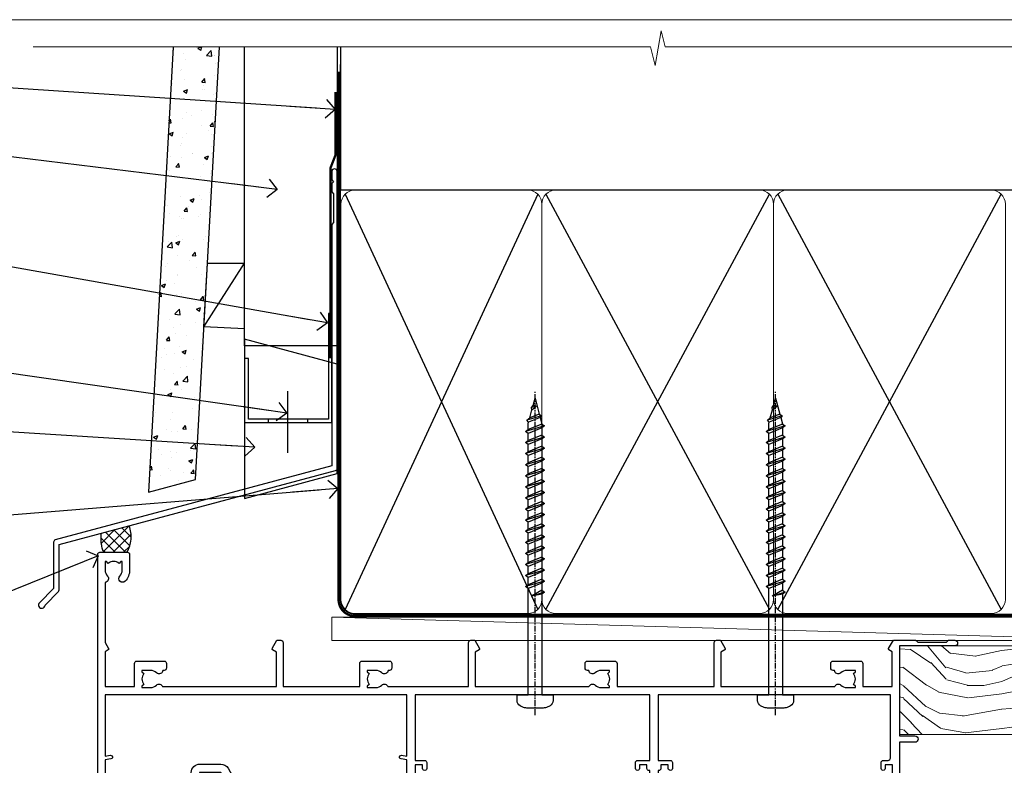
# Model space of a CAD drawing. Units: millimetres. Extents: x 0 to 380426, y -1009 to 1143.
# Drawn here: x 7311 to 7523, y 534 to 695 of the extents above; entities that cross this region are included whole.
import ezdxf
from ezdxf import colors
from ezdxf.entities.mleader import LeaderData, LeaderLine
from ezdxf.math import Vec2, Vec3

# ---------------------------------------------------------------- set-up
doc = ezdxf.new("R2010")
doc.units = ezdxf.units.MM
doc.linetypes.add('CENTER', pattern=[2, 1.25, -0.25, 0.25, -0.25])
doc.linetypes.add('Dashed', pattern=[564.444447, 282.222223, -282.222223])
doc.layers.add('Aluminium Systems Ltd Joinery Detail', color=7, linetype='Continuous')
doc.layers.add('Aluminium Systems Ltd Notes', color=7, linetype='Continuous')
doc.styles.get("Standard").update_dxf_attribs({"font": 'arial.ttf'})

# ---------------------------------------------------------------- blocks, each defined once
blk = doc.blocks.new('_Open90')
at = {"color": 0, "linetype": 'ByBlock', "lineweight": -2}
for p, q in [((0, 0), (-2.44, 0)), ((-0.5, 0.5), (0, 0)), ((0, 0), (-0.5, -0.5))]:
    blk.add_line(p, q, dxfattribs=at)
blk = doc.blocks.new('Fibre Cement Weatherboard CC AL40 Liner Stacker')
at = {"layer": 'Aluminium Systems Ltd Joinery Detail', "lineweight": 5}
h = blk.add_hatch(dxfattribs=at)
h.set_pattern_fill('WOOD-3', color=256, scale=97.5, angle=30, style=0, pattern_type=2)
h.set_pattern_definition([(4.7636, (412.314, -7164.265), (-330.0000284, -29.999746), [3.61248, -357.63537]), (348.6901, (415.914, -7163.965), (120.0000226, -29.999929), [4.58913, -148.38147]), (315, (420.414, -7164.865), (-3e-14, -30.00001), [3.39411, -39.03228]), (313.1524, (422.8139, -7167.2649), (420.00008502, -449.99992613), [6.57951, -651.37185]), (347.0054, (427.3139, -7172.065), (-270.000023, 59.9999273), [4.00251, -396.24741]), (360, (431.214, -7172.965), (30, -30), [7.5, -22.5]), (9.4623, (438.714, -7172.965), (-150.0000232, -29.9999442), [3.64965, -178.83321]), (5.7106, (412.314, -7172.365), (-269.9999827, -30.0000394), [3.01497, -298.48131]), (360, (415.314, -7172.065), (30, -30), [4.5, -25.5]), (331.6992, (419.8139, -7172.065), (329.9998536, -180.0002662), [4.42944, -438.51525]), (307.875, (423.714, -7174.165), (-120.0000559, 149.999973), [6.84105, -335.21157]), (320.7106, (427.9139, -7179.565), (180.0000192, -149.99998896), [4.26381, -422.11632]), (353.6598, (431.214, -7182.265), (239.9999821, -30.0000474), [5.43324, -266.22831]), (11.8887, (436.6139, -7182.8649), (-419.99991903, -90.00031606), [5.82495, -576.66969]), (6.7098, (412.3139, -7181.6649), (270.00002993, 29.99981644), [5.13516, -508.3821]), (356.6335, (417.4139, -7181.0649), (479.99997966, -30.0003289), [5.10882, -505.77279]), (326.3099, (422.514, -7181.365), (-59.999987, 30.00004), [5.40834, -102.75822]), (312.5104, (427.0139, -7184.365), (299.99972155, -330.0002602), [4.88364, -483.48096]), (345.0686, (430.3139, -7187.965), (330.00001605, -89.9999086), [4.65726, -461.06799]), (360, (434.814, -7189.165), (30, -30), [3.6, -26.4]), (12.9946, (438.4139, -7189.165), (270.000023, 59.9999273), [4.00251, -396.24741]), (360, (421.614, -7159.165), (30, -30), [0, -30]), (136.8476, (425.8139, -7163.6649), (449.99992613, -420.00008502), [6.57951, -651.37185]), (153.4349, (421.014, -7189.165), (-29.999975, 30.00004), [2.68329, -64.39875]), (171.8699, (418.614, -7187.965), (-179.9999933, 29.9999807), [4.24263, -207.88938]), (203.1986, (414.414, -7187.365), (-149.999992, -60.0000398), [2.28474, -226.18845]), (333.4349, (425.814, -7163.665), (29.999975, -30.00004), [3.35409, -63.72795]), (353.2902, (428.8139, -7165.1649), (-270.00002993, 29.99981644), [5.13516, -508.3821]), (10.1247, (433.9139, -7165.7649), (509.99996369, 90.00025766), [8.53287, -844.75488]), (10.3048, (412.314, -7160.965), (180.0000288, 29.9998463), [3.35409, -332.05608]), (344.4759, (415.6139, -7160.3649), (-330.00003074, 89.99993333), [5.60445, -554.84178]), (317.1211, (421.0139, -7161.8649), (-390.0000238, 359.9999926), [5.7315, -567.41769]), (325.3048, (425.2139, -7165.765), (299.99982777, -210.0002583), [4.74342, -469.59822]), (350.5377, (429.114, -7168.465), (150.0000232, -29.9999442), [5.47449, -177.0084]), (6.5819, (434.5139, -7169.3649), (-510.00004314, -59.99960101), [7.85175, -777.3234]), (8.1301, (412.314, -7168.465), (-179.9999933, -29.9999807), [4.24263, -207.88938]), (348.6901, (416.514, -7167.865), (120.0000226, -29.999929), [4.58913, -148.38147]), (317.4896, (421.0139, -7168.765), (-330.0002602, 299.99972155), [4.88364, -483.48096]), (315, (424.614, -7172.065), (-3e-14, -30.00001), [5.51544, -36.91098]), (342.646, (428.5139, -7175.965), (-390.00006057, 119.99983507), [5.02893, -497.86272]), (3.3665, (433.3139, -7177.4649), (-479.99997966, -30.0003289), [5.10882, -505.77279]), (17.1027, (438.4139, -7177.165), (300.0000519, 89.9998648), [4.08045, -403.96368]), (8.7462, (412.3139, -7175.965), (209.9999801, 30.0001259), [3.94587, -390.64251]), (345.0686, (416.2139, -7175.365), (330.00001605, -89.9999086), [4.65726, -461.06799]), (327.9946, (420.714, -7176.565), (-149.9999683, 90.0000332), [5.6604, -277.35906]), (310.1009, (425.5139, -7179.5649), (-329.9999418, 390.00005789), [7.45185, -737.7327]), (344.0546, (430.314, -7185.265), (-120.0000038, 29.9999967), [4.36806, -214.03524]), (6.009, (434.5139, -7186.4649), (299.99999253, 29.99997952), [5.7315, -567.41769]), (23.1986, (440.214, -7185.865), (149.999992, 60.0000398), [2.28474, -226.18845]), (9.4623, (412.314, -7184.965), (-150.0000232, -29.9999442), [3.64965, -178.83321]), (349.992, (415.9139, -7184.3649), (329.99998664, -60.00010416), [5.17881, -512.7015]), (322.5946, (421.0139, -7185.2649), (389.99977395, -300.00029858), [6.42027, -635.60775]), (330.9454, (426.114, -7159.165), (210.0000115, -120.0000008), [3.08868, -305.78022]), (349.2157, (428.8139, -7160.6649), (-479.9999851, 90.0000165), [6.41328, -634.91349]), (7.125, (435.114, -7161.865), (-210.0000114, -29.9999485), [7.25604, -234.6117])])
h.paths.add_polyline_path([(10.37, -10.44), (8.5, -12.21), (-80.19, -12.21), (-80.19, 6.87), (-12.21, 6.87), (-10.88, 0), (0, 0), (0, 6.87), (9.94, 6.87), (10.37, 6.46)])
blk.add_line((-202.71, 13.07), (-28.78, 8.07), dxfattribs=at)
for points in [[(-202.71, 13.07), (-28.78, 13.07), (-28.78, 8.07), (-202.71, 8.07)], [(9.94, 6.87), (0, 6.87), (0, 0), (-10.88, 0), (-12.21, 6.87), (-80.19, 6.87), (-80.19, -12.21), (8.5, -12.21), (10.37, -10.44), (10.37, 6.46)]]:
    blk.add_lwpolyline(points, close=True, dxfattribs=at)
blk = doc.blocks.new('Page Layout Group')
at = {"layer": 'Aluminium Systems Ltd Joinery Detail', "color": 8, "lineweight": 5}
blk.add_lwpolyline([(7200, 694.64), (7200, 0), (7753.08, 0), (7753.08, 694.64)], close=True, dxfattribs=at)
blk = doc.blocks.new('190mm Alt Head')
at = {"color": 0}
for p, q in [((80.8, 57.01), (122.34, -32.58)), ((122.34, 57.01), (80.8, -32.58)), ((124.12, -32.58), (172.34, 57.01)), ((124.12, 57.01), (172.34, -32.58)), ((174.12, -32.58), (222.34, 57.01)), ((174.12, 57.01), (222.34, -32.58))]:
    blk.add_line(p, q, dxfattribs=at)
at = {"layer": 'Aluminium Systems Ltd Joinery Detail', "color": 0}
for p, q in [((79.9, 57.9), (79.91, 88.77)), ((79.91, 57.9), (268.75, 57.9))]:
    blk.add_line(p, q, dxfattribs=at)
at = {"layer": 'Aluminium Systems Ltd Joinery Detail', "color": 0, "linetype": 'Continuous', "lineweight": 5, "ltscale": 0.12, "elevation": -1}
blk.add_lwpolyline([(283.74, 88.77), (149.87, 88.77), (148.96, 92.2), (147.7, 84.79), (146.66, 88.77), (13.53, 88.77)], dxfattribs=at)
at = {"layer": 'Aluminium Systems Ltd Joinery Detail', "color": 0, "linetype": 'Dashed', "lineweight": 5, "ltscale": 0.01, "const_width": 0.25}
blk.add_lwpolyline([(79.78, 85.04), (79.77, -30.44, 0.419702), (82.94, -33.6), (265.56, -33.6, 0.007526), (265.67, -33.6, 0.007526)], format="xyb", dxfattribs=at)
at = {"layer": 'Aluminium Systems Ltd Joinery Detail', "color": 0, "linetype": 'CENTER', "lineweight": 5, "ltscale": 3, "const_width": 0.5}
blk.add_lwpolyline([(79.39, 83.44), (79.39, -30.43, 0.426618), (82.94, -34), (265.67, -34)], format="xyb", dxfattribs=at)
at = {"layer": 'Aluminium Systems Ltd Joinery Detail', "color": 0, "lineweight": 5}
for points in [[(123.23, 52.75), (123.23, 54.86, 0.414214), (120.19, 57.9), (82.95, 57.9, 0.414214), (79.91, 54.86), (79.91, -30.43, 0.414214), (82.95, -33.47), (120.19, -33.47, 0.414214), (123.23, -30.43), (123.23, 52.75)], [(173.23, 52.75), (173.23, 54.86, 0.414214), (170.19, 57.9), (126.27, 57.9, 0.414214), (123.23, 54.86), (123.23, -30.43, 0.414214), (126.27, -33.47), (170.19, -33.47, 0.414214), (173.23, -30.43), (173.23, 52.75)], [(223.23, 52.75), (223.23, 54.86, 0.414214), (220.19, 57.9), (176.27, 57.9, 0.414214), (173.23, 54.86), (173.23, -30.43, 0.414214), (176.27, -33.47), (220.19, -33.47, 0.414214), (223.23, -30.43), (223.23, 52.75)]]:
    blk.add_lwpolyline(points, format="xyb", dxfattribs=at)
blk = doc.blocks.new('A734-21693')
at = {"flags": 128}
for points in [[(124, 46.65, 1.001508), (123.1, 46.65), (123.1, 45.9), (121.5, 45.9), (121.5, 46.65, 0.414655), (121.05, 47.1), (120.9, 47.1), (120.9, 57.7), (121.05, 57.7, 0.414655), (121.5, 58.15), (121.5, 58.9), (123.1, 58.9), (123.1, 58.15, 1.001508), (124, 58.15), (124, 61.4, 1), (123, 61.4), (123, 60.3), (121.5, 60.3), (121.5, 61.4, 0.414214), (121, 61.9), (120.9, 61.9), (120.9, 66.4), (121, 66.4, 0.414214), (121.5, 66.9), (121.5, 68), (123, 68), (123, 66.9, 1), (124, 66.9), (124, 68.5, 0.414214), (123.5, 69), (116.5, 69, 0.414214), (116, 68.5), (116, 66.9, 1), (117, 66.9), (117, 68), (118.5, 68), (118.5, 66.9, 0.414214), (119, 66.4), (119.1, 66.4), (119.1, 61.9), (119, 61.9, 0.414214), (118.5, 61.4), (118.5, 60.3), (117, 60.3), (117, 61.4, 1), (116, 61.4), (116, 58.15, 1.001508), (116.9, 58.15), (116.9, 58.9), (118.5, 58.9), (118.5, 58.15, 0.414655), (118.95, 57.7), (119.1, 57.7), (119.1, 47.1), (118.95, 47.1, 0.414655), (118.5, 46.65), (118.5, 45.9), (116.9, 45.9), (116.9, 46.65, 1.001508), (116, 46.65), (116, 45.4, 0.414214), (116.5, 44.9), (119.1, 44.9), (119.1, 30.8), (68.5, 30.8), (68.5, 44.9), (70.5, 44.9, 0.414214), (71, 45.4), (71, 46.65, 1.001508), (70.1, 46.65), (70.1, 45.9), (68.5, 45.9), (68.5, 58.9), (70.1, 58.9), (70.1, 58.15, 1.001508), (71, 58.15), (71, 61.4, 1), (70, 61.4), (70, 60.3), (68.5, 60.3), (68.5, 68), (70, 68), (70, 66.9, 1), (71, 66.9), (71, 68.5, 0.414214), (70.5, 69), (37, 69, 0.414214), (36.5, 68.5), (36.5, 67.2, 1), (37.4, 67.2), (37.4, 68), (38.9, 68), (38.9, 62.5), (37.4, 62.5), (37.4, 63.3, 1), (36.5, 63.3), (36.5, 62, 0.414214), (37, 61.5), (38.9, 61.5), (38.9, 53.8), (36.9, 53.8, 1), (36.9, 53), (38.9, 53), (38.9, 50), (28.29, 50, 0.267949), (27.86, 49.75), (26.56, 47.5), (22, 47.5), (22, 49), (23.5, 49, 1), (23.5, 50), (0.5, 50, 0.414214), (0, 49.5), (0, 0.5, 0.414214), (0.5, 0), (6.4, 0, 0.414214), (6.9, 0.5), (6.9, 3.85, 0.19526), (5.92, 6.25, 1), (4.78, 5.14, -0.19526), (5.3, 3.85), (5.3, 2), (5, 2), (4.64, 2.43, -0.36397), (2.26, 2.43), (1.9, 2), (1.6, 2), (1.6, 3.85, -0.19526), (2.12, 5.14, 0.640825), (1.6, 6.5), (1.6, 19.46), (2.37, 20.8, 0.414214), (2.3, 21.07), (1.6, 21.48), (1.6, 29), (7.95, 29), (7.95, 24, 0.414214), (8.45, 23.5), (14.35, 23.5, 0.414214), (14.85, 24), (14.85, 25, 0.414214), (14.35, 25.5), (14.05, 25.5, 0.640824), (12.69, 26.02, -0.19526), (11.4, 25.5), (9.55, 25.5), (9.55, 25.8), (9.98, 26.16, -0.36397), (9.98, 28.54), (9.55, 28.9), (9.55, 29.2), (11.4, 29.2, -0.19526), (12.69, 28.68, 0.554219), (14.01, 29), (38.6, 29), (38.6, 21.59), (37.7, 21.07, 0.414214), (37.63, 20.8), (38.67, 19), (39.5, 19, 0.414214), (40, 19.5), (40, 29), (56.55, 29), (56.55, 24, 0.414214), (57.05, 23.5), (62.95, 23.5, 0.414214), (63.45, 24), (63.45, 25, 0.414214), (62.95, 25.5), (62.65, 25.5, 0.640824), (61.29, 26.02, -0.19526), (60, 25.5), (58.15, 25.5), (58.15, 25.8), (58.58, 26.16, -0.36397), (58.58, 28.54), (58.15, 28.9), (58.15, 29.2), (60, 29.2, -0.19526), (61.29, 28.68, 0.554219), (62.61, 29), (80, 29), (80, 19.5, 0.414214), (80.5, 19), (81.33, 19), (82.37, 20.8, 0.414214), (82.3, 21.07), (81.4, 21.59), (81.4, 29), (105.99, 29, 0.554219), (107.31, 28.68, -0.19526), (108.6, 29.2), (110.45, 29.2), (110.45, 28.9), (110.02, 28.54, -0.36397), (110.02, 26.16), (110.45, 25.8), (110.45, 25.5), (108.6, 25.5, -0.19526), (107.31, 26.02, 0.640824), (105.95, 25.5), (105.65, 25.5, 0.414214), (105.15, 25), (105.15, 24, 0.414214), (105.65, 23.5), (111.55, 23.5, 0.414214), (112.05, 24), (112.05, 29), (133, 29), (133, 19.5, 0.414214), (133.5, 19), (134.33, 19), (135.37, 20.8, 0.414214), (135.3, 21.07), (134.4, 21.59), (134.4, 29), (158.99, 29, 0.554219), (160.31, 28.68, -0.19526), (161.6, 29.2), (163.45, 29.2), (163.45, 28.9), (163.02, 28.54, -0.36397), (163.02, 26.16), (163.45, 25.8), (163.45, 25.5), (161.6, 25.5, -0.19526), (160.31, 26.02, 0.640824), (158.95, 25.5), (158.65, 25.5, 0.414214), (158.15, 25), (158.15, 24, 0.414214), (158.65, 23.5), (164.55, 23.5, 0.414214), (165.05, 24), (165.05, 29), (171.4, 29), (171.4, 21.48), (170.7, 21.07, 0.414214), (170.63, 20.8), (171.67, 19), (176.42, 19, 0.198912), (176.56, 19.06), (176.9, 19.4), (183.1, 19.4), (183.44, 19.06, 0.198912), (183.58, 19), (184.9, 19, 1), (184.9, 20.2), (173, 20.2), (173, 39.6), (176.3, 39.6, 1), (176.3, 41), (173, 41), (173, 68.5, 0.414214), (172.5, 69), (169.5, 69, 0.414214), (169, 68.5), (169, 66.9, 1), (170, 66.9), (170, 68), (171.5, 68), (171.5, 60.3), (170, 60.3), (170, 61.4, 1), (169, 61.4), (169, 58.15, 1.001508), (169.9, 58.15), (169.9, 58.9), (171.5, 58.9), (171.5, 45.9), (169.9, 45.9), (169.9, 46.65, 1.001508), (169, 46.65), (169, 45.4, 0.414214), (169.5, 44.9), (170.5, 44.9, -0.414214), (171, 44.4), (171, 30.8), (120.9, 30.8), (120.9, 44.9), (123.5, 44.9, 0.414214), (124, 45.4)], [(40.7, 67.2), (66.7, 67.2), (66.7, 44.8), (65.44, 44.59, 1.0045), (65.57, 43.81), (66.7, 44), (66.7, 30.8), (1.6, 30.8), (1.6, 44), (2.73, 43.81, 1.0045), (2.86, 44.59), (1.6, 44.8), (1.6, 48.2), (20.2, 48.2), (20.2, 47.5, 0.414214), (22, 45.7), (26.56, 45.7, 0.267949), (28.12, 46.6), (29.04, 48.2), (38.9, 48.2, 0.414214), (40.7, 50)]]:
    blk.add_lwpolyline(points, format="xyb", close=True, dxfattribs=at)
blk = doc.blocks.new('WS8G75Pan')
at = {"linetype": 'CENTER'}
blk.add_line((0, 4.32), (0, -65.56), dxfattribs=at)
for p, q in [((-1.49, 0), (1.49, 0)), ((-2.05, -22.17), (0.75, -21.35)), ((-1.49, -22.58), (0.75, -21.35)), ((-1.49, -21.76), (0.75, -21.35)), ((-1.49, -24.15), (1.49, -22.95)), ((-2.05, -24.56), (2.05, -23.37)), ((-1.49, -24.98), (1.49, -23.78)), ((-1.49, -26.54), (1.49, -25.34)), ((-2.05, -26.95), (2.05, -25.76)), ((-1.49, -27.37), (1.49, -26.17)), ((-2.05, -29.35), (2.05, -28.15)), ((-1.49, -28.93), (1.49, -27.74)), ((-1.49, -29.76), (1.49, -28.56)), ((-2.05, -31.74), (2.05, -30.54)), ((-1.49, -31.32), (1.49, -30.13)), ((-1.49, -32.15), (1.49, -30.95)), ((-2.05, -34.13), (2.05, -32.93)), ((-1.49, -33.71), (1.49, -32.52)), ((-1.49, -34.54), (1.49, -33.35)), ((-2.05, -36.52), (2.05, -35.32)), ((-1.49, -36.11), (1.49, -34.91)), ((-1.49, -36.93), (1.49, -35.74)), ((-2.05, -38.91), (2.05, -37.72)), ((-1.49, -38.5), (1.49, -37.3)), ((-1.49, -39.33), (1.49, -38.13)), ((-2.05, -41.3), (2.05, -40.11)), ((-1.49, -40.89), (1.49, -39.69)), ((-1.49, -41.72), (1.49, -40.52)), ((-1.49, -43.28), (1.49, -42.09)), ((-2.05, -43.7), (2.05, -42.5)), ((-1.49, -44.11), (1.49, -42.91)), ((-1.49, -45.67), (1.49, -44.48)), ((-2.05, -46.09), (2.05, -44.89)), ((-1.49, -46.5), (1.49, -45.3)), ((-2.05, -48.48), (2.05, -47.28)), ((-1.49, -48.06), (1.49, -46.87)), ((-1.49, -48.89), (1.49, -47.7)), ((-2.05, -50.87), (2.05, -49.67)), ((-1.49, -50.46), (1.49, -49.26)), ((-1.49, -51.28), (1.49, -50.09)), ((-2.05, -53.26), (2.05, -52.07)), ((-1.49, -52.85), (1.49, -51.65)), ((-1.49, -53.68), (1.49, -52.48)), ((-2.05, -55.65), (2.05, -54.46)), ((-1.49, -55.24), (1.49, -54.04)), ((-1.49, -56.07), (1.49, -54.87)), ((-2.05, -58.05), (2.05, -56.85)), ((-1.49, -57.63), (1.49, -56.44)), ((-1.49, -58.46), (1.49, -57.26)), ((-1.43, -60.25), (1.77, -59.32)), ((-1.12, -59.87), (1.39, -58.87)), ((-0.92, -60.62), (1.14, -59.8)), ((-0.23, -62.3), (0.77, -62.01))]:
    blk.add_line(p, q)
blk.add_lwpolyline([(-1.49, 0), (-3.89, 0), (-3.89, 1.21, -0.269448), (-3.24, 2.32, -0.057509), (-2.24, 2.75, -0.072181), (-1.76, 2.82), (1.76, 2.82, -0.072181), (2.24, 2.75, -0.057509), (3.24, 2.32, -0.269448), (3.89, 1.21), (3.89, 0), (1.49, 0), (1.49, -22.95), (2.05, -23.37), (1.49, -23.78), (1.49, -25.34), (2.05, -25.76), (1.49, -26.17), (1.49, -27.74), (2.05, -28.15), (1.49, -28.56), (1.49, -30.13), (2.05, -30.54), (1.49, -30.95), (1.49, -32.52), (2.05, -32.93), (1.49, -33.35), (1.49, -34.91), (2.05, -35.32), (1.49, -35.74), (1.49, -37.3), (2.05, -37.72), (1.49, -38.13), (1.49, -39.69), (2.05, -40.11), (1.49, -40.52), (1.49, -42.09), (2.05, -42.5), (1.49, -42.91), (1.49, -44.48), (2.05, -44.89), (1.49, -45.3), (1.49, -46.87), (2.05, -47.28), (1.49, -47.7), (1.49, -49.26), (2.05, -49.67), (1.49, -50.09), (1.49, -51.65), (2.05, -52.07), (1.49, -52.48), (1.49, -54.04), (2.05, -54.46), (1.49, -54.87), (1.49, -56.44), (2.05, -56.85), (1.49, -57.26), (1.49, -58.48), (1.39, -58.87), (1.77, -59.32), (1.14, -59.8), (0.67, -61.55), (0.77, -62.01), (0.43, -62.47), (0, -64.06), (-0.92, -60.62), (-1.43, -60.25), (-1.12, -59.87), (-1.49, -58.48), (-1.49, -58.46), (-2.05, -58.05), (-1.49, -57.63), (-1.49, -56.07), (-2.05, -55.65), (-1.49, -55.24), (-1.49, -53.68), (-2.05, -53.26), (-1.49, -52.85), (-1.49, -51.28), (-2.05, -50.87), (-1.49, -50.46), (-1.49, -48.89), (-2.05, -48.48), (-1.49, -48.06), (-1.49, -46.5), (-2.05, -46.09), (-1.49, -45.67), (-1.49, -44.11), (-2.05, -43.7), (-1.49, -43.28), (-1.49, -41.72), (-2.05, -41.3), (-1.49, -40.89), (-1.49, -39.33), (-2.05, -38.91), (-1.49, -38.5), (-1.49, -36.93), (-2.05, -36.52), (-1.49, -36.11), (-1.49, -34.54), (-2.05, -34.13), (-1.49, -33.71), (-1.49, -32.15), (-2.05, -31.74), (-1.49, -31.32), (-1.49, -29.76), (-2.05, -29.35), (-1.49, -28.93), (-1.49, -27.37), (-2.05, -26.95), (-1.49, -26.54), (-1.49, -24.98), (-2.05, -24.56), (-1.49, -24.15), (-1.49, -22.58), (-2.05, -22.17), (-1.49, -21.76), (-1.49, 0)], format="xyb", close=True)
for points in [[(-1.49, 0), (-2.64, 0)], [(0.67, -61.55), (-0.23, -62.3), (0.43, -62.47)]]:
    blk.add_lwpolyline(points)
blk = doc.blocks.new('AL40 Stacker Door Head')
at = {"layer": 'Aluminium Systems Ltd Joinery Detail', "rotation": 180}
for p in [(-78.65, -10.6), (-26.75, -10.6)]:
    blk.add_blockref('WS8G75Pan', p, dxfattribs=at)
at = {"layer": 'Aluminium Systems Ltd Joinery Detail', "extrusion": (0, 0, -1), "zscale": -1, "rotation": 180}
blk.add_blockref('A734-21693', (173, 20.2), dxfattribs=at)
blk = doc.blocks.new('FLASHING END CAP')
at = {"color": 0}
blk.add_lwpolyline([(-18.54, -6.42), (1.5, -1.05), (1.5, 22.56), (-18.54, 27.93)], close=True, dxfattribs=at)
blk = doc.blocks.new('CAVITY CLOSER')
at = {"layer": 'Aluminium Systems Ltd Joinery Detail', "color": 0}
blk.add_line((-9.54, 6.78), (-9.54, -6.49), dxfattribs=at)
blk.add_lwpolyline([(0, 23.52), (-0.72, 23.53), (-0.72, 0.78), (-17.93, 0.78), (-17.93, 13.84), (-18.84, 13.84), (-18.84, 0), (0, 0), (0, 23.52)], dxfattribs=at)
blk.add_lwpolyline([(-5.12, 0.78), (-13.72, 0.78), (-13.72, 0), (-5.12, 0)], close=True, dxfattribs=at)
blk = doc.blocks.new('J360-32189')
at = {"flags": 128}
blk.add_lwpolyline([(64.45, 30.2), (64.45, 94.21, 1), (63.25, 94.21), (63.25, 92.41), (63.65, 92.01), (63.25, 91.61), (63.25, 89.81), (63.65, 89.41), (63.65, 83.21), (63.25, 82.81), (63.25, 30.74), (3.62, 14.76, 0.339454), (3.25, 14.27), (3.25, 4.24), (0.21, 1.19, 1.488372), (1.4, 0.69), (4.3, 3.59, 0.198912), (4.45, 3.95), (4.45, 13.74), (64.08, 29.71, 0.339454)], format="xyb", close=True, dxfattribs=at)
blk = doc.blocks.new('Fibre Cement Weatherboard CC Head AL40')
h = blk.add_hatch()
h.set_pattern_fill('AR-CONC', color=256, scale=0.05)
h.set_pattern_definition([(50, (171.101, 49.8195), (9.10923, -0.79695), [0.9525, -10.4775]), (355, (171.101, 49.8195), (-1.76217, 9.55284), [0.762, -8.38203]), (100.4514, (171.86, 49.753), (7.34706, 8.7559), [0.8095, -8.9045]), (46.184, (171.101, 52.36), (13.55395, -2.1021), [1.42875, -15.71625]), (96.6356, (172.231, 52.184), (11.8702, 12.3713), [1.21425, -13.3568]), (351.184, (171.101, 52.36), (11.8702, 12.3713), [1.143, -12.573]), (21, (172.371, 51.7245), (7.58072, -5.11326), [0.9525, -10.4775]), (326, (172.371, 51.7245), (3.0901, 9.2094), [0.762, -8.382]), (71.4514, (173.003, 51.298), (10.67082, 4.09614), [0.8095, -8.9045]), (37.5, (171.1013, 49.8195), (0.15443, 4.22775), [0, -8.2804, 0, -8.509, 0, -8.41375]), (7.5, (171.1013, 49.8195), (3.34098, 5.00903), [0, -4.8514, 0, -8.0899, 0, -3.20675]), (327.5, (168.2692, 49.8195), (6.77953, -0.28644), [0, -3.175, 0, -9.906, 0, -13.1445]), (317.5, (166.999, 49.8195), (7.40646, 1.27132), [0, -4.1275, 0, -6.5786, 0, -9.3345])])
h.paths.add_polyline_path([(53.69, 188.77), (43.68, 188.77), (38.36, 92.71), (48.52, 95.44)])
at = {"layer": 'Aluminium Systems Ltd Joinery Detail', "linetype": 'Dashed'}
h = blk.add_hatch(dxfattribs=at)
h.set_pattern_fill('ANSI37', color=256, scale=0.5)
h.set_pattern_definition([(45, (-49.6677, -519), (-1.122532, 1.122532), []), (135, (-49.6677, -519), (-1.122532, -1.122532), [])])
edge = h.paths.add_edge_path()
edge.add_line((34.22, 85.45), (28.16, 83.82))
edge.add_arc((35.56, 82.66), 7.48, 171.0496, 202.9313)
edge.add_line((28.66, 79.75), (33.71, 79.75))
edge.add_arc((28.27, 83.1), 6.39, 328.3332, 381.5442)
at = {"linetype": 'Dashed'}
blk.add_line((50.35, 128.41), (59.11, 142.1), dxfattribs=at)
blk.add_lwpolyline([(43.68, 188.77), (38.36, 92.71), (48.52, 95.44), (53.69, 188.77)])
blk.add_lwpolyline([(59.11, 127.92), (50.35, 128.41), (51.11, 142.1), (59.11, 142.1)], dxfattribs=at)
at = {"layer": 'Aluminium Systems Ltd Joinery Detail'}
blk.add_lwpolyline([(79.11, 188.77), (79.11, 124.28), (59.11, 124.28), (59.11, 188.77)], dxfattribs=at)
at = {"layer": 'Aluminium Systems Ltd Joinery Detail', "linetype": 'Dashed', "ltscale": 0.01, "const_width": 0.5}
blk.add_lwpolyline([(78.74, 179.01), (78.74, 165.47), (77.62, 162.59), (77.62, 121.59)], dxfattribs=at)
at = {"layer": 'Aluminium Systems Ltd Joinery Detail', "linetype": 'Dashed'}
for centre, radius, start, end in [((28.27, 83.1, 1), 6.39, 328.3332, 21.5442), ((35.56, 82.66, 1), 7.48, 171.0496, 202.9313)]:
    blk.add_arc(centre, radius, start, end, dxfattribs=at)
at = {"linetype": 'Dashed'}
blk.add_blockref('J360-32189', (14.66, 67.66), dxfattribs=at)
at = {"color": 0}
for name, p in [('CAVITY CLOSER', (77.91, 107.71)), ('FLASHING END CAP', (77.62, 97.76))]:
    blk.add_blockref(name, p, dxfattribs=at)
blk = doc.blocks.new('Fibre Cement Weatherboard CC Head Text AL40')
at = {"layer": 'Aluminium Systems Ltd Notes', "color": 3, "lineweight": 5, "ltscale": 0.12}
ml = blk.add_multileader_mtext('Standard', dxfattribs=at)
ml.set_content('BUILDING WRAP', color=3)
ml.set_leader_properties(color=8)
ml.set_arrow_properties(name='OPEN90')
ml.build(insert=Vec2(0, 0))
ml.multileader.update_dxf_attribs({"text_left_attachment_type": 2, "text_right_attachment_type": 2})
ctx = ml.context
ctx.base_point, ctx.plane_origin = Vec3(-69.6, 29.59), Vec3(99.06, -37.49)
ctx.left_attachment, ctx.right_attachment, ctx.text_align_type = 2, 2, 2
notes = []
notes.append((ctx, [(0, (1, 1, 0), (-15.25, 29.59), (-1, 0), 6.29, [(0, [(105.2, 21.62)], 0, [])])]))
ctx.mtext.insert, ctx.mtext.width, ctx.mtext.alignment, ctx.mtext.line_spacing_style, ctx.mtext.flow_direction = Vec3(-23.54, 32.25), 49.8798, 3, 2, 5
ml = blk.add_multileader_mtext('Standard', dxfattribs=at)
ml.set_content('CAVITY BATTEN', color=3)
ml.set_leader_properties(color=8)
ml.set_arrow_properties(name='OPEN90')
ml.build(insert=Vec2(0, 0))
ml.multileader.update_dxf_attribs({"text_left_attachment_type": 2, "text_right_attachment_type": 2})
ctx = ml.context
ctx.base_point, ctx.plane_origin = Vec3(-68.58, 17.6), Vec3(73.9, -15.59)
ctx.left_attachment, ctx.right_attachment, ctx.text_align_type = 2, 2, 2
notes.append((ctx, [(0, (1, 1, 0), (-15.25, 17.6), (-1, 0), 6.29, [(0, [(92.72, 4.37)], 0, [])])]))
ctx.mtext.insert, ctx.mtext.width, ctx.mtext.alignment, ctx.mtext.line_spacing_style, ctx.mtext.flow_direction = Vec3(-23.54, 20.27), 49.8798, 3, 2, 5
ml = blk.add_multileader_mtext('Standard', dxfattribs=at)
ml.set_content('FLASHING SEALING\\PTAPE OVER TOP\\PEND OF FLASHING', color=3)
ml.set_leader_properties(color=8)
ml.set_arrow_properties(name='OPEN90')
ml.build(insert=Vec2(0, 0))
ml.multileader.update_dxf_attribs({"text_left_attachment_type": 2, "text_right_attachment_type": 2})
ctx = ml.context
ctx.base_point, ctx.plane_origin = Vec3(-75.36, -3.4), Vec3(73.9, -53.64)
ctx.left_attachment, ctx.right_attachment, ctx.text_align_type = 2, 2, 2
notes.append((ctx, [(0, (1, 1, 0), (-15.25, -3.4), (-1, 0), 6.29, [(0, [(103.6, -24.45)], 0, [])])]))
ctx.mtext.insert, ctx.mtext.width, ctx.mtext.alignment, ctx.mtext.line_spacing_style, ctx.mtext.flow_direction = Vec3(-23.54, 9.26), 49.8798, 3, 2, 5
ml = blk.add_multileader_mtext('Standard', dxfattribs=at)
ml.set_content('CAVITY SYSTEM BASE CLOSER', color=3)
ml.set_leader_properties(color=8)
ml.set_arrow_properties(name='OPEN90')
ml.build(insert=Vec2(0, 0))
ml.multileader.update_dxf_attribs({"text_left_attachment_type": 2, "text_right_attachment_type": 2})
ctx = ml.context
ctx.base_point, ctx.plane_origin = Vec3(-69.55, -28.1), Vec3(21.35, -145.28)
ctx.left_attachment, ctx.right_attachment, ctx.text_align_type = 2, 2, 2
notes.append((ctx, [(0, (1, 1, 0), (-15.25, -28.1), (-1, 0), 6.29, [(0, [(94.79, -43.89)], 0, [])])]))
ctx.mtext.insert, ctx.mtext.width, ctx.mtext.alignment, ctx.mtext.line_spacing_style, ctx.mtext.flow_direction = Vec3(-23.54, -22.1), 49.8798, 3, 2, 5
ml = blk.add_multileader_mtext('Standard', dxfattribs=at)
ml.set_content('FLASHING END DAM', color=3)
ml.set_leader_properties(color=8)
ml.set_arrow_properties(name='OPEN90')
ml.build(insert=Vec2(0, 0))
ml.multileader.update_dxf_attribs({"text_left_attachment_type": 2, "text_right_attachment_type": 2})
ctx = ml.context
ctx.base_point, ctx.plane_origin = Vec3(-66.08, -44.85), Vec3(38.37, -165.66)
ctx.left_attachment, ctx.right_attachment, ctx.text_align_type = 2, 2, 2
notes.append((ctx, [(0, (1, 1, 0), (-15.25, -44.85), (-1, 0), 6.29, [(0, [(87.89, -51.28)], 0, [])])]))
ctx.mtext.insert, ctx.mtext.width, ctx.mtext.alignment, ctx.mtext.line_spacing_style, ctx.mtext.flow_direction = Vec3(-23.54, -38.85), 49.8798, 3, 2, 5
ml = blk.add_multileader_mtext('Standard', dxfattribs=at)
ml.set_content('FLEXI FLASHING TAPE', color=3)
ml.set_leader_properties(color=8)
ml.set_arrow_properties(name='OPEN90')
ml.build(insert=Vec2(0, 0))
ml.multileader.update_dxf_attribs({"text_left_attachment_type": 2, "text_right_attachment_type": 2})
ctx = ml.context
ctx.base_point, ctx.plane_origin = Vec3(-69.76, -70.05), Vec3(173.22, -160.18)
ctx.left_attachment, ctx.right_attachment, ctx.text_align_type = 2, 2, 2
notes.append((ctx, [(1, (1, 1, 0), (-15.25, -70.05), (-1, 0), 6.29, [(0, [(105.79, -60.17)], 0, [])])]))
ctx.mtext.insert, ctx.mtext.width, ctx.mtext.alignment, ctx.mtext.line_spacing_style, ctx.mtext.flow_direction = Vec3(-23.54, -64.05), 49.8798, 3, 2, 5
ml = blk.add_multileader_mtext('Standard', dxfattribs=at)
ml.set_content('HEAD SEALANT REQUIRED FOR VERY HIGH & EXTRA HIGH ZONES ONLY', color=3)
ml.set_leader_properties(color=8)
ml.set_arrow_properties(name='OPEN90')
ml.build(insert=Vec2(0, 0))
ml.multileader.update_dxf_attribs({"text_left_attachment_type": 2, "text_right_attachment_type": 2})
ctx = ml.context
ctx.base_point, ctx.plane_origin = Vec3(-67.87, -102.62), Vec3(67.2, -181.01)
ctx.left_attachment, ctx.right_attachment, ctx.text_align_type = 2, 2, 2
notes.append((ctx, [(0, (1, 1, 0), (-15.25, -102.62), (-1, 0), 6.29, [(0, [(54.09, -74.69)], 0, [])])]))
ctx.mtext.insert, ctx.mtext.width, ctx.mtext.alignment, ctx.mtext.line_spacing_style, ctx.mtext.flow_direction = Vec3(-23.54, -86.62), 49.8798, 3, 2, 5
for ctx, leaders in notes:
    for number, flags, end, landing, length, lines in leaders:
        leader = LeaderData()
        leader.index, (leader.has_last_leader_line, leader.has_dogleg_vector, leader.attachment_direction) = number, flags
        leader.last_leader_point, leader.dogleg_vector, leader.dogleg_length = Vec3(end), Vec3(landing), length
        for number, points, colour, breaks in lines:
            line = LeaderLine()
            line.index, line.vertices, line.color, line.breaks = number, Vec3.list(points), colors.encode_raw_color(colour), breaks
            leader.lines.append(line)
        ctx.leaders.append(leader)

msp = doc.modelspace()

# ---------------------------------------------------------------- block references
msp.add_blockref('190mm Alt Head', (7300, 600))
at = {"layer": 'Aluminium Systems Ltd Joinery Detail'}
for name, p in [('Page Layout Group', (0, 0)), ('Fibre Cement Weatherboard CC Head AL40', (7300, 500)), ('AL40 Stacker Door Head', (7500.42, 559.55, -1))]:
    msp.add_blockref(name, p, dxfattribs=at)
at = {"layer": 'Aluminium Systems Ltd Joinery Detail', "color": 6}
msp.add_blockref('Fibre Cement Weatherboard CC AL40 Liner Stacker', (7580.61, 552.67), dxfattribs=at)
at = {"layer": 'Aluminium Systems Ltd Notes'}
msp.add_blockref('Fibre Cement Weatherboard CC Head Text AL40', (7273.42, 653.66), dxfattribs=at)

doc.saveas('drawing.dxf')
